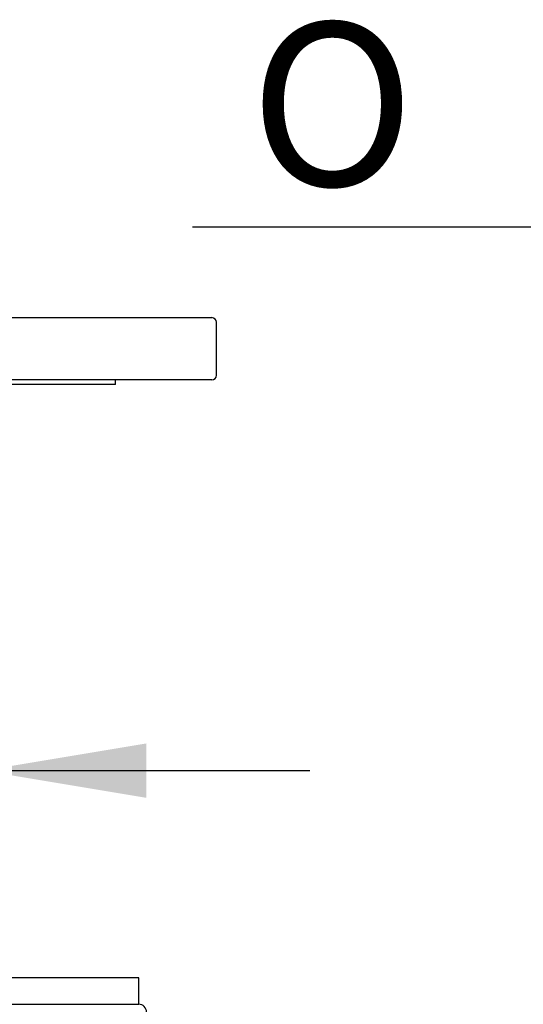
# Model space of a CAD drawing. Extents: x 29 to 352, y 8 to 277.
# Drawn here: x 108 to 119, y 184 to 205 of the extents above; entities that cross this region are included whole.
import ezdxf

# ---------------------------------------------------------------- set-up
doc = ezdxf.new("R2010")
doc.units = 0
for name, color, linetype in [('_TRANSLATION', 7, 'CONTINUOUS'), ('AR023-02', 7, 'CONTINUOUS'), ('AR031-09', 7, 'CONTINUOUS'), ('GUARNIZIONE', 7, 'CONTINUOUS'), ('RONDELLA', 7, 'CONTINUOUS')]:
    doc.layers.add(name, color=color, linetype=linetype)
doc.styles.add('SEACAD_SOLID_EDGE_ISO1_SYM', font='semeci1.ttf')

# ---------------------------------------------------------------- blocks, each defined once
blk = doc.blocks.new('SE1')
at = {"layer": 'AR023-02', "color": 7, "linetype": 'CONTINUOUS'}
for p, q in [((89.201, 198.385), (112.334, 198.385)), ((112.434, 197.151), (112.434, 198.285)), ((112.334, 197.051), (89.201, 197.051))]:
    blk.add_line(p, q, dxfattribs=at)
for centre, start, end in [((112.334, 198.285), 0, 90), ((112.334, 197.151), 270, 0)]:
    blk.add_arc(centre, 0.1, start, end, dxfattribs=at)
at = {"layer": 'AR031-09', "color": 7, "linetype": 'CONTINUOUS'}
for q in [(91.268, 196.951), (110.268, 197.051)]:
    blk.add_line((110.268, 196.951), q, dxfattribs=at)
at = {"layer": 'GUARNIZIONE', "color": 7, "linetype": 'CONTINUOUS'}
for p, q in [((110.768, 184.234), (90.768, 184.234)), ((110.768, 183.668), (110.768, 184.234))]:
    blk.add_line(p, q, dxfattribs=at)
at = {"layer": 'RONDELLA', "color": 7, "linetype": 'CONTINUOUS'}
blk.add_line((90.768, 183.668), (110.768, 183.668), dxfattribs=at)
blk.add_arc((110.768, 183.501), 0.167, 0, 90, dxfattribs=at)
blk = doc.blocks.new('GDIMGGROUP3')
at = {"layer": '_TRANSLATION', "color": 7, "linetype": 'CONTINUOUS'}
blk.add_line((111.924, 200.334), (125.768, 200.334), dxfattribs=at)
at = {"layer": '_TRANSLATION', "color": 7, "linetype": 'CONTINUOUS', "style": 'SEACAD_SOLID_EDGE_ISO1_SYM'}
blk.add_text('O', height=3.5, dxfattribs=at).set_placement((113.149, 201.209))
blk = doc.blocks.new('*U64')
at = {"layer": '_TRANSLATION', "color": 7, "linetype": 'CONTINUOUS'}
blk.add_solid([(110.934, 188.093), (107.434, 188.676), (110.934, 189.259)], dxfattribs=at)
blk = doc.blocks.new('GDIMGGROUP18')
at = {"layer": '_TRANSLATION', "color": 7, "linetype": 'CONTINUOUS'}
blk.add_line((77.418, 188.676), (114.434, 188.676), dxfattribs=at)
blk.add_blockref('*U64', (0, 0), dxfattribs=at)

msp = doc.modelspace()

# ---------------------------------------------------------------- block references
at = {"layer": '_TRANSLATION'}
for name in ['SE1', 'GDIMGGROUP3', 'GDIMGGROUP18']:
    msp.add_blockref(name, (0, 0), dxfattribs=at)

doc.saveas('drawing.dxf')
